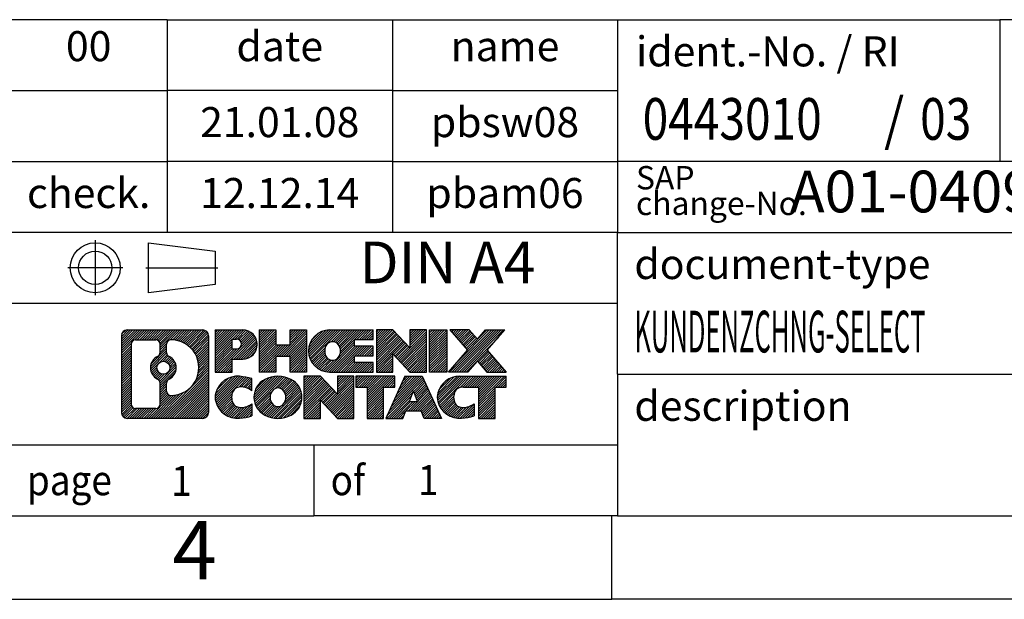
# Model space of a CAD drawing. Units: millimetres. Extents: x -233 to 64, y -16 to 194.
# Drawn here: x -70 to -11, y -16 to 19 of the extents above; entities that cross this region are included whole.
import ezdxf

# ---------------------------------------------------------------- set-up
doc = ezdxf.new("R2010")
doc.units = ezdxf.units.MM
doc.linetypes.add('PHANTOM', pattern=[13, 10, -1, 0, -1, 0, -1])
doc.layers.add('1', color=7, linetype='Continuous')
doc.styles.add('CONVERTER_11', font='txt.shx', dxfattribs={"width": 0.9})
doc.styles.add('CONVERTER_12', font='txt.shx', dxfattribs={"width": 0.63})
doc.styles.add('CONVERTER_17', font='txt.shx', dxfattribs={"width": 0.81})
doc.styles.add('CONVERTER_18', font='txt.shx', dxfattribs={"width": 0.45})
pattern_1 = [(45, (0, 0), (-0.0707106781186548, 0.0707106781186548), [])]

# ---------------------------------------------------------------- blocks, each defined once
blk = doc.blocks.new('_rahmen', base_point=(103.6744852558973, -12.31892857013053))
at = {"layer": '1', "linetype": 'Continuous'}
h = blk.add_hatch(dxfattribs=at)
h.set_pattern_fill('_USER', color=2, scale=0.1, angle=45, pattern_type=0)
h.set_pattern_definition(pattern_1)
edge = h.paths.add_edge_path()
edge.add_arc((-63.34732829268194, -0.1374731026720966), 0.3506153846147378, 90, 180)
edge.add_line((-63.69794367729583, -0.1374731026720966), (-63.69794367729583, -4.736242333416076))
edge.add_arc((-63.34732829268194, -4.736242333416069), 0.3506153846138957, 180.0000000000012, 270)
edge.add_line((-63.34732829268194, -5.086857718030348), (-58.82392987060189, -5.086857718030348))
edge.add_arc((-58.82392987060189, -4.736242333416069), 0.3506153846142794, 270, 360)
edge.add_line((-58.47331448598709, -4.736242333416069), (-58.47331448598709, -0.1374731026720966))
edge.add_arc((-58.82392987060189, -0.1374731026720966), 0.3506153846147981, 0, 90)
edge.add_line((-58.82392987060189, 0.2131422819426412), (-63.34732829268194, 0.2131422819426412))
edge = h.paths.add_edge_path(flags=16)
edge.add_arc((-61.18238147407237, -2.053904696354337), 0.3892387874202541, 0, 360)
edge = h.paths.add_edge_path(flags=16)
edge.add_arc((-61.16269964376431, -2.053904696354337), 0.7535935125161003, 295.3740086781779, 424.625991321807)
edge.add_arc((-60.72795361228668, -1.137258745967717), 0.2609230769229498, 180, 244.62599132164019, ccw=False)
edge.add_line((-60.98887668920963, -1.137258745967717), (-60.98887668920963, -0.6368163587720481))
edge.add_arc((-60.72795361228668, -0.6368163587720481), 0.2609230769224215, 90.18896704255349, 180, ccw=False)
edge.add_arc((-60.72331217814622, -2.044117968333229), 1.6682323404407, -90.18896704241348, 90.18896704241348, ccw=False)
edge.add_arc((-60.72795361228668, -3.451419577894399), 0.2609230769229498, 180, 269.81103295744646, ccw=False)
edge.add_line((-60.98887668920963, -3.451419577894399), (-60.98887668920963, -2.970550646741426))
edge.add_arc((-60.72795361228668, -2.970550646741426), 0.2609230769227309, 115.3740086783591, 180, ccw=False)
edge = h.paths.add_edge_path(flags=16)
edge.add_line((-62.85650624578398, -4.497968829140326), (-61.63680933585874, -4.497968829140326))
edge.add_arc((-61.63680933585874, -4.237045752217437), 0.2609230769228894, 270, 360)
edge.add_line((-61.37588625893591, -4.237045752217437), (-61.37588625893591, -2.971945808802879))
edge.add_arc((-61.63680933585874, -2.971945808802879), 0.2609230769228361, 0, 64.80558935144033)
edge.add_arc((-61.20492136265625, -2.053904696354337), 0.7536343169897656, 115.1944106485235, 244.8055893514914, ccw=False)
edge.add_arc((-61.63680933585874, -1.135863583906257), 0.2609230769224099, 295.1944106485597, 360)
edge.add_line((-61.37588625893591, -1.135863583906257), (-61.37588625893591, -0.6366696838561978))
edge.add_arc((-61.63680933585874, -0.6366696838561978), 0.2609230769228361, 0, 90)
edge.add_line((-61.63680933585874, -0.375746606933749), (-62.85650624578398, -0.375746606933749))
edge.add_arc((-62.85650624578398, -0.6366696838561978), 0.2609230769224488, 90, 180)
edge.add_line((-63.11742932270602, -0.6366696838561978), (-63.11742932270602, -4.237045752217437))
edge.add_arc((-62.85650624578398, -4.237045752217437), 0.2609230769220403, 180, 270)
h = blk.add_hatch(dxfattribs=at)
h.set_pattern_fill('_USER', color=2, scale=0.1, angle=45, pattern_type=0)
h.set_pattern_definition(pattern_1)
edge = h.paths.add_edge_path()
edge.add_arc((-63.34732829268194, -0.1374731026720966), 0.3506153846147378, 90, 180)
edge.add_line((-63.69794367729583, -0.1374731026720966), (-63.69794367729583, -4.736242333416076))
edge.add_arc((-63.34732829268194, -4.736242333416069), 0.3506153846138957, 180.0000000000012, 270)
edge.add_line((-63.34732829268194, -5.086857718030348), (-58.82392987060189, -5.086857718030348))
edge.add_arc((-58.82392987060189, -4.736242333416069), 0.3506153846142794, 270, 360)
edge.add_line((-58.47331448598709, -4.736242333416069), (-58.47331448598709, -0.1374731026720966))
edge.add_arc((-58.82392987060189, -0.1374731026720966), 0.3506153846147981, 0, 90)
edge.add_line((-58.82392987060189, 0.2131422819426412), (-63.34732829268194, 0.2131422819426412))
edge = h.paths.add_edge_path(flags=16)
edge.add_arc((-61.18238147407237, -2.053904696354337), 0.3892387874202541, 0, 360)
edge = h.paths.add_edge_path(flags=16)
edge.add_arc((-61.16269964376431, -2.053904696354337), 0.7535935125161003, 295.3740086781779, 424.625991321807)
edge.add_arc((-60.72795361228668, -1.137258745967717), 0.2609230769229498, 180, 244.62599132164019, ccw=False)
edge.add_line((-60.98887668920963, -1.137258745967717), (-60.98887668920963, -0.6368163587720481))
edge.add_arc((-60.72795361228668, -0.6368163587720481), 0.2609230769224215, 90.18896704255349, 180, ccw=False)
edge.add_arc((-60.72331217814622, -2.044117968333229), 1.6682323404407, -90.18896704241348, 90.18896704241348, ccw=False)
edge.add_arc((-60.72795361228668, -3.451419577894399), 0.2609230769229498, 180, 269.81103295744646, ccw=False)
edge.add_line((-60.98887668920963, -3.451419577894399), (-60.98887668920963, -2.970550646741426))
edge.add_arc((-60.72795361228668, -2.970550646741426), 0.2609230769227309, 115.3740086783591, 180, ccw=False)
edge = h.paths.add_edge_path(flags=16)
edge.add_line((-62.85650624578398, -4.497968829140326), (-61.63680933585874, -4.497968829140326))
edge.add_arc((-61.63680933585874, -4.237045752217437), 0.2609230769228894, 270, 360)
edge.add_line((-61.37588625893591, -4.237045752217437), (-61.37588625893591, -2.971945808802879))
edge.add_arc((-61.63680933585874, -2.971945808802879), 0.2609230769228361, 0, 64.80558935144033)
edge.add_arc((-61.20492136265625, -2.053904696354337), 0.7536343169897656, 115.1944106485235, 244.8055893514914, ccw=False)
edge.add_arc((-61.63680933585874, -1.135863583906257), 0.2609230769224099, 295.1944106485597, 360)
edge.add_line((-61.37588625893591, -1.135863583906257), (-61.37588625893591, -0.6366696838561978))
edge.add_arc((-61.63680933585874, -0.6366696838561978), 0.2609230769228361, 0, 90)
edge.add_line((-61.63680933585874, -0.375746606933749), (-62.85650624578398, -0.375746606933749))
edge.add_arc((-62.85650624578398, -0.6366696838561978), 0.2609230769224488, 90, 180)
edge.add_line((-63.11742932270602, -0.6366696838561978), (-63.11742932270602, -4.237045752217437))
edge.add_arc((-62.85650624578398, -4.237045752217437), 0.2609230769220403, 180, 270)
h = blk.add_hatch(dxfattribs=at)
h.set_pattern_fill('_USER', color=2, scale=0.1, angle=45, pattern_type=0)
h.set_pattern_definition(pattern_1)
edge = h.paths.add_edge_path()
edge.add_line((-58.07900284890707, 0.2131422819576336), (-58.07900284890707, -2.310667241853199))
edge.add_line((-58.07900284890707, -2.310667241853199), (-57.05379259249878, -2.310667241853199))
edge.add_line((-57.05379259249878, -2.310667241853199), (-57.05379259249878, -1.531263736775728))
edge.add_line((-57.05379259249878, -1.531263736775728), (-56.42671194144066, -1.531263736775728))
edge.add_arc((-56.42671194144066, -0.6590607274090594), 0.8722030093666686, 270, 450)
edge.add_line((-56.42671194144066, 0.2131422819576336), (-58.07900284890707, 0.2131422819576336))
edge = h.paths.add_edge_path(flags=16)
edge.add_line((-56.7915652689104, -0.3348790779101769), (-57.05379259249878, -0.3348790779101769))
edge.add_line((-57.05379259249878, -0.3348790779101769), (-57.05379259249878, -0.918125069102139))
edge.add_line((-57.05379259249878, -0.918125069102139), (-56.7915652689104, -0.918125069102139))
edge.add_arc((-56.7915652689104, -0.6265020735061491), 0.2916229955959899, 270, 450)
h = blk.add_hatch(dxfattribs=at)
h.set_pattern_fill('_USER', color=2, scale=0.1, angle=45, pattern_type=0)
h.set_pattern_definition(pattern_1)
edge = h.paths.add_edge_path()
edge.add_line((-58.07900284890707, 0.2131422819576336), (-58.07900284890707, -2.310667241853199))
edge.add_line((-58.07900284890707, -2.310667241853199), (-57.05379259249878, -2.310667241853199))
edge.add_line((-57.05379259249878, -2.310667241853199), (-57.05379259249878, -1.531263736775728))
edge.add_line((-57.05379259249878, -1.531263736775728), (-56.42671194144066, -1.531263736775728))
edge.add_arc((-56.42671194144066, -0.6590607274090594), 0.8722030093666686, 270, 450)
edge.add_line((-56.42671194144066, 0.2131422819576336), (-58.07900284890707, 0.2131422819576336))
edge = h.paths.add_edge_path(flags=16)
edge.add_line((-56.7915652689104, -0.3348790779101769), (-57.05379259249878, -0.3348790779101769))
edge.add_line((-57.05379259249878, -0.3348790779101769), (-57.05379259249878, -0.918125069102139))
edge.add_line((-57.05379259249878, -0.918125069102139), (-56.7915652689104, -0.918125069102139))
edge.add_arc((-56.7915652689104, -0.6265020735061491), 0.2916229955959899, 270, 450)
h = blk.add_hatch(dxfattribs=at)
h.set_pattern_fill('_USER', color=2, scale=0.1, angle=45, pattern_type=0)
h.set_pattern_definition(pattern_1)
h.paths.add_polyline_path([(-52.59807109349538, 0.2131422819576123), (-52.59807109349537, -2.310667241853199), (-53.58385018619492, -2.310667241853199), (-53.58385018619492, -1.373252275866637), (-54.45133578777132, -1.373252275866637), (-54.45133578777132, -2.310667241853199), (-55.43711488047097, -2.310667241853199), (-55.43711488047097, 0.2131422819576336), (-54.45133578777132, 0.2131422819576123), (-54.45133578777132, -0.670191051376726), (-53.58385018619492, -0.670191051376726), (-53.58385018619492, 0.2131422819576336)])
h = blk.add_hatch(dxfattribs=at)
h.set_pattern_fill('_USER', color=2, scale=0.1, angle=45, pattern_type=0)
h.set_pattern_definition(pattern_1)
h.paths.add_polyline_path([(-52.59807109349538, 0.2131422819576123), (-52.59807109349537, -2.310667241853199), (-53.58385018619492, -2.310667241853199), (-53.58385018619492, -1.373252275866637), (-54.45133578777132, -1.373252275866637), (-54.45133578777132, -2.310667241853199), (-55.43711488047097, -2.310667241853199), (-55.43711488047097, 0.2131422819576336), (-54.45133578777132, 0.2131422819576123), (-54.45133578777132, -0.670191051376726), (-53.58385018619492, -0.670191051376726), (-53.58385018619492, 0.2131422819576336)])
h = blk.add_hatch(dxfattribs=at)
h.set_pattern_fill('_USER', color=2, scale=0.1, angle=45, pattern_type=0)
h.set_pattern_definition(pattern_1)
edge = h.paths.add_edge_path()
edge.add_arc((-51.21909357864114, -1.048762479948007), 1.261904761905641, 90, 270)
edge.add_line((-51.21909357864114, -2.310667241853199), (-48.61552355898744, -2.310667241853199))
edge.add_line((-48.61552355898744, -2.310667241853199), (-48.61552355898744, -1.733796493553708))
edge.add_line((-48.61552355898744, -1.733796493553708), (-49.71959614281195, -1.733796493553708))
edge.add_line((-49.71959614281195, -1.733796493553708), (-49.71959614281195, -1.337197854097749))
edge.add_line((-49.71959614281195, -1.337197854097749), (-48.61552355898744, -1.337197854097749))
edge.add_line((-48.61552355898744, -1.337197854097749), (-48.61552355898744, -0.7603271057982681))
edge.add_line((-48.61552355898744, -0.7603271057982681), (-49.71959614281195, -0.7603271057982681))
edge.add_line((-49.71959614281195, -0.7603271057982681), (-49.71959614281195, -0.3637284663423088))
edge.add_line((-49.71959614281195, -0.3637284663423088), (-48.61552355898744, -0.3637284663423088))
edge.add_line((-48.61552355898744, -0.3637284663423088), (-48.61552355898744, 0.2131422819576336))
edge.add_line((-48.61552355898744, 0.2131422819576336), (-51.21909357864114, 0.2131422819576336))
edge = h.paths.add_edge_path(flags=16)
edge.add_arc((-50.87528196995401, -1.048762479948007), 0.6378510567600059, 141.8795802028416, 218.1204197971583)
edge.add_arc((-51.0403563801575, -1.178292379221137), 0.428023614060685, 218.1204197971433, 321.8795802028561)
edge.add_arc((-51.20543079036098, -1.048762479948007), 0.637851056759994, 321.8795802028409, 398.1204197971592)
edge.add_arc((-51.0403563801575, -0.9192325806748869), 0.4280236140606861, 38.12041979714503, 141.8795802028555)
h = blk.add_hatch(dxfattribs=at)
h.set_pattern_fill('_USER', color=2, scale=0.1, angle=45, pattern_type=0)
h.set_pattern_definition(pattern_1)
edge = h.paths.add_edge_path()
edge.add_arc((-51.21909357864114, -1.048762479948007), 1.261904761905641, 90, 270)
edge.add_line((-51.21909357864114, -2.310667241853199), (-48.61552355898744, -2.310667241853199))
edge.add_line((-48.61552355898744, -2.310667241853199), (-48.61552355898744, -1.733796493553708))
edge.add_line((-48.61552355898744, -1.733796493553708), (-49.71959614281195, -1.733796493553708))
edge.add_line((-49.71959614281195, -1.733796493553708), (-49.71959614281195, -1.337197854097749))
edge.add_line((-49.71959614281195, -1.337197854097749), (-48.61552355898744, -1.337197854097749))
edge.add_line((-48.61552355898744, -1.337197854097749), (-48.61552355898744, -0.7603271057982681))
edge.add_line((-48.61552355898744, -0.7603271057982681), (-49.71959614281195, -0.7603271057982681))
edge.add_line((-49.71959614281195, -0.7603271057982681), (-49.71959614281195, -0.3637284663423088))
edge.add_line((-49.71959614281195, -0.3637284663423088), (-48.61552355898744, -0.3637284663423088))
edge.add_line((-48.61552355898744, -0.3637284663423088), (-48.61552355898744, 0.2131422819576336))
edge.add_line((-48.61552355898744, 0.2131422819576336), (-51.21909357864114, 0.2131422819576336))
edge = h.paths.add_edge_path(flags=16)
edge.add_arc((-50.87528196995401, -1.048762479948007), 0.6378510567600059, 141.8795802028416, 218.1204197971583)
edge.add_arc((-51.0403563801575, -1.178292379221137), 0.428023614060685, 218.1204197971433, 321.8795802028561)
edge.add_arc((-51.20543079036098, -1.048762479948007), 0.637851056759994, 321.8795802028409, 398.1204197971592)
edge.add_arc((-51.0403563801575, -0.9192325806748869), 0.4280236140606861, 38.12041979714503, 141.8795802028555)
h = blk.add_hatch(dxfattribs=at)
h.set_pattern_fill('_USER', color=2, scale=0.1, angle=45, pattern_type=0)
h.set_pattern_definition(pattern_1)
h.paths.add_polyline_path([(-47.43258864774827, 0.2131422819576336), (-48.41836774044781, 0.2131422819576336), (-48.41836774044781, -2.310667241853199), (-47.43258864774827, -2.310667241853199), (-47.43258864774827, -1.229034588791539), (-46.40737839133998, -2.310667241853199), (-45.42159929864033, -2.310667241853199), (-45.42159929864033, 0.2131422819576123), (-46.40737839133998, 0.2131422819576336), (-46.40737839133998, -0.8684903711044782)])
h = blk.add_hatch(dxfattribs=at)
h.set_pattern_fill('_USER', color=2, scale=0.1, angle=45, pattern_type=0)
h.set_pattern_definition(pattern_1)
h.paths.add_polyline_path([(-47.43258864774827, 0.2131422819576336), (-48.41836774044781, 0.2131422819576336), (-48.41836774044781, -2.310667241853199), (-47.43258864774827, -2.310667241853199), (-47.43258864774827, -1.229034588791539), (-46.40737839133998, -2.310667241853199), (-45.42159929864033, -2.310667241853199), (-45.42159929864033, 0.2131422819576123), (-46.40737839133998, 0.2131422819576336), (-46.40737839133998, -0.8684903711044782)])
h = blk.add_hatch(dxfattribs=at)
h.set_pattern_fill('_USER', color=2, scale=0.1, angle=45, pattern_type=0)
h.set_pattern_definition(pattern_1)
h.paths.add_polyline_path([(-44.19923322369254, 0.2131422819576336), (-44.19923322369254, -2.310667241853199), (-45.22444348009992, -2.310667241853199), (-45.22444348009992, 0.2131422819576336)])
h = blk.add_hatch(dxfattribs=at)
h.set_pattern_fill('_USER', color=2, scale=0.1, angle=45, pattern_type=0)
h.set_pattern_definition(pattern_1)
h.paths.add_polyline_path([(-44.19923322369254, 0.2131422819576336), (-44.19923322369254, -2.310667241853199), (-45.22444348009992, -2.310667241853199), (-45.22444348009992, 0.2131422819576336)])
h = blk.add_hatch(dxfattribs=at)
h.set_pattern_fill('_USER', color=2, scale=0.1, angle=45, pattern_type=0)
h.set_pattern_definition(pattern_1)
h.paths.add_polyline_path([(-41.86885144854909, 0.2131422819576336), (-40.70957523553488, 0.2131422819576336), (-41.78604600476341, -1.004172205675587), (-40.63071290811853, -2.310667241853199), (-41.78998912113365, -2.310667241853199), (-42.3656841112704, -1.659649237478259), (-42.94137910140738, -2.310667241853199), (-44.10065531442239, -2.310667241853199), (-42.94532221777751, -1.004172205675587), (-44.02179298700684, 0.2131422819576336), (-42.86251677399093, 0.2131422819576336), (-42.3656841112704, -0.3486951738733595)])
h = blk.add_hatch(dxfattribs=at)
h.set_pattern_fill('_USER', color=2, scale=0.1, angle=45, pattern_type=0)
h.set_pattern_definition(pattern_1)
h.paths.add_polyline_path([(-41.86885144854909, 0.2131422819576336), (-40.70957523553488, 0.2131422819576336), (-41.78604600476341, -1.004172205675587), (-40.63071290811853, -2.310667241853199), (-41.78998912113365, -2.310667241853199), (-42.3656841112704, -1.659649237478259), (-42.94137910140738, -2.310667241853199), (-44.10065531442239, -2.310667241853199), (-42.94532221777751, -1.004172205675587), (-44.02179298700684, 0.2131422819576336), (-42.86251677399093, 0.2131422819576336), (-42.3656841112704, -0.3486951738733595)])
h = blk.add_hatch(dxfattribs=at)
h.set_pattern_fill('_USER', color=2, scale=0.1, angle=45, pattern_type=0)
h.set_pattern_definition(pattern_1)
edge = h.paths.add_edge_path()
edge.add_arc((-57.08259294228742, -3.824952956125159), 0.9964100565214558, 164.9381082228797, 195.0618917770962)
edge.add_arc((-56.73620629479751, -3.731737780889766), 1.355119937140016, 195.0618917770911, 275.1581447696391)
edge.add_arc((-56.97493034003378, -1.087200108805806), 4.010410630990215, 275.1581447696245, 285.9799912583532)
edge.add_line((-55.87085768125871, -4.942640030955257), (-55.87085768125871, -4.221551595580667))
edge.add_arc((-56.84445688954384, -2.659278273969218), 1.840813230556013, 288.4480761181334, 301.9309089499626, ccw=False)
edge.add_arc((-56.4988637212291, -3.695266518628039), 0.7487023016403849, 246.6277221118704, 288.4480761181571, ccw=False)
edge.add_arc((-56.62815300445391, -3.994433476239617), 0.4227934381775273, 208.5214732576914, 246.6277221118251, ccw=False)
edge.add_arc((-56.31628750190816, -3.824952956125159), 0.7777353184572864, 151.4785267422689, 208.5214732577024, ccw=False)
edge.add_arc((-56.62815300445391, -3.655472436010246), 0.4227934381775725, 113.37227788819911, 151.4785267423099, ccw=False)
edge.add_arc((-56.4988637212291, -3.954639393622298), 0.7487023016407739, 71.5519238818544, 113.3722778881289, ccw=False)
edge.add_arc((-56.84445688954384, -4.990627638280657), 1.840813230556621, 58.0690910500374, 71.55192388186668, ccw=False)
edge.add_line((-55.87085768125871, -3.428354316669207), (-55.87085768125871, -2.707265881294617))
edge.add_arc((-56.97493034003378, -6.562705803444057), 4.01041063099009, 74.02000874164679, 84.84185523037544)
edge.add_arc((-56.73620629479751, -3.918168131360567), 1.355119937140908, 84.84185523036265, 164.9381082228906)
h = blk.add_hatch(dxfattribs=at)
h.set_pattern_fill('_USER', color=2, scale=0.1, angle=45, pattern_type=0)
h.set_pattern_definition(pattern_1)
edge = h.paths.add_edge_path()
edge.add_arc((-57.08259294228742, -3.824952956125159), 0.9964100565214558, 164.9381082228797, 195.0618917770962)
edge.add_arc((-56.73620629479751, -3.731737780889766), 1.355119937140016, 195.0618917770911, 275.1581447696391)
edge.add_arc((-56.97493034003378, -1.087200108805806), 4.010410630990215, 275.1581447696245, 285.9799912583532)
edge.add_line((-55.87085768125871, -4.942640030955257), (-55.87085768125871, -4.221551595580667))
edge.add_arc((-56.84445688954384, -2.659278273969218), 1.840813230556013, 288.4480761181334, 301.9309089499626, ccw=False)
edge.add_arc((-56.4988637212291, -3.695266518628039), 0.7487023016403849, 246.6277221118704, 288.4480761181571, ccw=False)
edge.add_arc((-56.62815300445391, -3.994433476239617), 0.4227934381775273, 208.5214732576914, 246.6277221118251, ccw=False)
edge.add_arc((-56.31628750190816, -3.824952956125159), 0.7777353184572864, 151.4785267422689, 208.5214732577024, ccw=False)
edge.add_arc((-56.62815300445391, -3.655472436010246), 0.4227934381775725, 113.37227788819911, 151.4785267423099, ccw=False)
edge.add_arc((-56.4988637212291, -3.954639393622298), 0.7487023016407739, 71.5519238818544, 113.3722778881289, ccw=False)
edge.add_arc((-56.84445688954384, -4.990627638280657), 1.840813230556621, 58.0690910500374, 71.55192388186668, ccw=False)
edge.add_line((-55.87085768125871, -3.428354316669207), (-55.87085768125871, -2.707265881294617))
edge.add_arc((-56.97493034003378, -6.562705803444057), 4.01041063099009, 74.02000874164679, 84.84185523037544)
edge.add_arc((-56.73620629479751, -3.918168131360567), 1.355119937140908, 84.84185523036265, 164.9381082228906)
h = blk.add_hatch(dxfattribs=at)
h.set_pattern_fill('_USER', color=2, scale=0.1, angle=45, pattern_type=0)
h.set_pattern_definition(pattern_1)
edge = h.paths.add_edge_path()
edge.add_arc((-54.54604842365075, -3.824952956125159), 1.204986845992988, 117.5481481756628, 242.4518518243375)
edge.add_arc((-54.3138666948629, -3.379849641824887), 1.707008076205434, 242.4518518243405, 297.5481481756872)
edge.add_arc((-54.08168496607505, -3.824952956125159), 1.204986845993435, 297.5481481757017, 422.4518518242979)
edge.add_arc((-54.3138666948629, -4.270056270424977), 1.707008076205446, 62.45185182430546, 117.5481481756668)
edge = h.paths.add_edge_path(flags=16)
edge.add_arc((-54.3138666948629, -3.695423056852039), 0.4280236140606017, 38.12041979715374, 141.8795802028539)
edge.add_arc((-54.14879228465952, -3.824952956125159), 0.6378510567599048, 141.8795802028346, 218.1204197971659)
edge.add_arc((-54.3138666948629, -3.954482855397838), 0.4280236140609515, 218.1204197971934, 321.879580202799)
edge.add_arc((-54.4789411050665, -3.824952956125159), 0.6378510567600044, 321.8795802028408, 398.1204197971587)
h = blk.add_hatch(dxfattribs=at)
h.set_pattern_fill('_USER', color=2, scale=0.1, angle=45, pattern_type=0)
h.set_pattern_definition(pattern_1)
edge = h.paths.add_edge_path()
edge.add_arc((-54.54604842365075, -3.824952956125159), 1.204986845992988, 117.5481481756628, 242.4518518243375)
edge.add_arc((-54.3138666948629, -3.379849641824887), 1.707008076205434, 242.4518518243405, 297.5481481756872)
edge.add_arc((-54.08168496607505, -3.824952956125159), 1.204986845993435, 297.5481481757017, 422.4518518242979)
edge.add_arc((-54.3138666948629, -4.270056270424977), 1.707008076205446, 62.45185182430546, 117.5481481756668)
edge = h.paths.add_edge_path(flags=16)
edge.add_arc((-54.3138666948629, -3.695423056852039), 0.4280236140606017, 38.12041979715374, 141.8795802028539)
edge.add_arc((-54.14879228465952, -3.824952956125159), 0.6378510567599048, 141.8795802028346, 218.1204197971659)
edge.add_arc((-54.3138666948629, -3.954482855397838), 0.4280236140609515, 218.1204197971934, 321.879580202799)
edge.add_arc((-54.4789411050665, -3.824952956125159), 0.6378510567600044, 321.8795802028408, 398.1204197971587)
h = blk.add_hatch(dxfattribs=at)
h.set_pattern_fill('_USER', color=2, scale=0.1, angle=45, pattern_type=0)
h.set_pattern_definition(pattern_1)
h.paths.add_polyline_path([(-51.77014139189589, -2.563048194219519), (-52.75592048459634, -2.563048194219519), (-52.75592048459634, -5.086857718030348), (-51.77014139189589, -5.086857718030348), (-51.77014139189589, -4.005225064968698), (-50.74493113548851, -5.086857718030348), (-49.75915204278896, -5.086857718030348), (-49.75915204278896, -2.563048194219519), (-50.74493113548851, -2.563048194219519), (-50.74493113548851, -3.644680847281627)])
h = blk.add_hatch(dxfattribs=at)
h.set_pattern_fill('_USER', color=2, scale=0.1, angle=45, pattern_type=0)
h.set_pattern_definition(pattern_1)
h.paths.add_polyline_path([(-51.77014139189589, -2.563048194219519), (-52.75592048459634, -2.563048194219519), (-52.75592048459634, -5.086857718030348), (-51.77014139189589, -5.086857718030348), (-51.77014139189589, -4.005225064968698), (-50.74493113548851, -5.086857718030348), (-49.75915204278896, -5.086857718030348), (-49.75915204278896, -2.563048194219519), (-50.74493113548851, -2.563048194219519), (-50.74493113548851, -3.644680847281627)])
h = blk.add_hatch(dxfattribs=at)
h.set_pattern_fill('_USER', color=2, scale=0.1, angle=45, pattern_type=0)
h.set_pattern_definition(pattern_1)
h.paths.add_polyline_path([(-49.6408585516649, -2.563048194219519), (-49.6408585516649, -3.212027786057238), (-48.97052876862801, -3.212027786057238), (-48.97052876862801, -5.086857718030348), (-47.98474967592846, -5.086857718030348), (-47.98474967592846, -3.212027786057238), (-47.31441989289329, -3.212027786057238), (-47.31441989289329, -2.563048194219519)])
h = blk.add_hatch(dxfattribs=at)
h.set_pattern_fill('_USER', color=2, scale=0.1, angle=45, pattern_type=0)
h.set_pattern_definition(pattern_1)
h.paths.add_polyline_path([(-49.6408585516649, -2.563048194219519), (-49.6408585516649, -3.212027786057238), (-48.97052876862801, -3.212027786057238), (-48.97052876862801, -5.086857718030348), (-47.98474967592846, -5.086857718030348), (-47.98474967592846, -3.212027786057238), (-47.31441989289329, -3.212027786057238), (-47.31441989289329, -2.563048194219519)])
h = blk.add_hatch(dxfattribs=at)
h.set_pattern_fill('_USER', color=2, scale=0.1, angle=45, pattern_type=0)
h.set_pattern_definition(pattern_1)
h.paths.add_polyline_path([(-44.52191421834708, -5.086857718030348), (-45.54712447475527, -5.086857718030348), (-45.72190137845427, -4.639782888098228), (-46.65780350793681, -4.639782888098228), (-46.83258041163583, -5.086857718030348), (-47.8577906680432, -5.086857718030348), (-46.70245757139923, -2.563048194219519), (-45.67724731499197, -2.563048194219519)])
h.paths.add_polyline_path([(-46.43792288715577, -4.077333908506027), (-45.94178199923635, -4.077333908506027), (-46.18985244319514, -3.442776085376487)], flags=16)
h = blk.add_hatch(dxfattribs=at)
h.set_pattern_fill('_USER', color=2, scale=0.1, angle=45, pattern_type=0)
h.set_pattern_definition(pattern_1)
h.paths.add_polyline_path([(-44.52191421834708, -5.086857718030348), (-45.54712447475527, -5.086857718030348), (-45.72190137845427, -4.639782888098228), (-46.65780350793681, -4.639782888098228), (-46.83258041163583, -5.086857718030348), (-47.8577906680432, -5.086857718030348), (-46.70245757139923, -2.563048194219519), (-45.67724731499197, -2.563048194219519)])
h.paths.add_polyline_path([(-46.43792288715577, -4.077333908506027), (-45.94178199923635, -4.077333908506027), (-46.18985244319514, -3.442776085376487)], flags=16)
h = blk.add_hatch(dxfattribs=at)
h.set_pattern_fill('_USER', color=2, scale=0.1, angle=45, pattern_type=0)
h.set_pattern_definition(pattern_1)
edge = h.paths.add_edge_path()
edge.add_arc((-43.42818854334883, -3.918168131360567), 1.35511993714059, 90, 164.9381082228992)
edge.add_arc((-43.77457519083781, -3.824952956125159), 0.9964100565231093, 164.9381082229053, 195.0618917770957)
edge.add_arc((-43.42818854334883, -3.731737780889766), 1.355119937140888, 195.061891777101, 275.1581447696763)
edge.add_arc((-43.66691258858509, -1.087200108805806), 4.010410630990747, 275.158144769637, 285.979991258339)
edge.add_line((-42.56283992981093, -4.942640030955698), (-42.56283992981093, -4.221551595581129))
edge.add_arc((-43.53643913809514, -2.659278273969679), 1.840813230556001, 288.44807611813326, 301.9309089499384, ccw=False)
edge.add_arc((-43.19084596977949, -3.695266518628039), 0.7487023016407034, 246.627722111814, 288.44807611807965, ccw=False)
edge.add_arc((-43.32013525300521, -3.994433476239617), 0.4227934381785532, 208.5214732576871, 246.62772211183932, ccw=False)
edge.add_arc((-43.00826975045856, -3.824952956125159), 0.7777353184586695, 151.478526742362, 208.5214732576683, ccw=False)
edge.add_arc((-43.32013525300521, -3.655472436010246), 0.4227934381772261, 109.337143219486, 151.4785267424228, ccw=False)
edge.add_arc((-43.19892037853935, -4.000889775169679), 0.7888619891124407, 90, 109.33714321943131, ccw=False)
edge.add_line((-43.19892037853935, -3.212027786057238), (-42.28682178385497, -3.212027786057238))
edge.add_line((-42.28682178385497, -3.212027786057238), (-42.28682178385497, -5.086857718030348))
edge.add_line((-42.28682178385497, -5.086857718030348), (-41.3010426911544, -5.086857718030348))
edge.add_line((-41.3010426911544, -5.086857718030348), (-41.3010426911544, -3.212027786057238))
edge.add_line((-41.3010426911544, -3.212027786057238), (-40.63071290811853, -3.212027786057238))
edge.add_line((-40.63071290811853, -3.212027786057238), (-40.63071290811853, -2.563048194219519))
edge.add_line((-40.63071290811853, -2.563048194219519), (-43.42818854334883, -2.563048194219977))
h = blk.add_hatch(dxfattribs=at)
h.set_pattern_fill('_USER', color=2, scale=0.1, angle=45, pattern_type=0)
h.set_pattern_definition(pattern_1)
edge = h.paths.add_edge_path()
edge.add_arc((-43.42818854334883, -3.918168131360567), 1.35511993714059, 90, 164.9381082228992)
edge.add_arc((-43.77457519083781, -3.824952956125159), 0.9964100565231093, 164.9381082229053, 195.0618917770957)
edge.add_arc((-43.42818854334883, -3.731737780889766), 1.355119937140888, 195.061891777101, 275.1581447696763)
edge.add_arc((-43.66691258858509, -1.087200108805806), 4.010410630990747, 275.158144769637, 285.979991258339)
edge.add_line((-42.56283992981093, -4.942640030955698), (-42.56283992981093, -4.221551595581129))
edge.add_arc((-43.53643913809514, -2.659278273969679), 1.840813230556001, 288.44807611813326, 301.9309089499384, ccw=False)
edge.add_arc((-43.19084596977949, -3.695266518628039), 0.7487023016407034, 246.627722111814, 288.44807611807965, ccw=False)
edge.add_arc((-43.32013525300521, -3.994433476239617), 0.4227934381785532, 208.5214732576871, 246.62772211183932, ccw=False)
edge.add_arc((-43.00826975045856, -3.824952956125159), 0.7777353184586695, 151.478526742362, 208.5214732576683, ccw=False)
edge.add_arc((-43.32013525300521, -3.655472436010246), 0.4227934381772261, 109.337143219486, 151.4785267424228, ccw=False)
edge.add_arc((-43.19892037853935, -4.000889775169679), 0.7888619891124407, 90, 109.33714321943131, ccw=False)
edge.add_line((-43.19892037853935, -3.212027786057238), (-42.28682178385497, -3.212027786057238))
edge.add_line((-42.28682178385497, -3.212027786057238), (-42.28682178385497, -5.086857718030348))
edge.add_line((-42.28682178385497, -5.086857718030348), (-41.3010426911544, -5.086857718030348))
edge.add_line((-41.3010426911544, -5.086857718030348), (-41.3010426911544, -3.212027786057238))
edge.add_line((-41.3010426911544, -3.212027786057238), (-40.63071290811853, -3.212027786057238))
edge.add_line((-40.63071290811853, -3.212027786057238), (-40.63071290811853, -2.563048194219519))
edge.add_line((-40.63071290811853, -2.563048194219519), (-43.42818854334883, -2.563048194219977))
at = {"color": 2, "linetype": 'Continuous'}
for p, q in [((-63.34732829268194, 0.21314228194264), (-58.82392987060189, 0.21314228194264)), ((-58.07900284890707, 0.21314228195763), (-56.42671194144066, 0.21314228195763)), ((-58.07900284890707, 0.21314228195763), (-58.07900284890707, -2.3106672418532)), ((-55.43711488047097, 0.21314228195763), (-55.43711488047097, -2.3106672418532)), ((-55.43711488047097, 0.21314228195763), (-54.45133578777132, 0.21314228195761)), ((-54.45133578777132, 0.21314228195761), (-54.45133578777132, -0.67019105137673)), ((-53.58385018619492, -0.67019105137673), (-53.58385018619492, 0.21314228195763)), ((-53.58385018619492, 0.21314228195763), (-52.59807109349538, 0.21314228195761)), ((-52.59807109349538, 0.21314228195761), (-52.59807109349537, -2.3106672418532)), ((-51.21909357864114, 0.21314228195763), (-48.61552355898744, 0.21314228195763)), ((-48.61552355898744, -0.36372846634231), (-48.61552355898744, 0.21314228195763)), ((-47.43258864774827, 0.21314228195763), (-48.41836774044781, 0.21314228195763)), ((-48.41836774044781, 0.21314228195763), (-48.41836774044781, -2.3106672418532)), ((-46.40737839133998, -0.86849037110448), (-47.43258864774827, 0.21314228195763)), ((-45.42159929864033, 0.21314228195761), (-46.40737839133998, 0.21314228195763)), ((-46.40737839133998, 0.21314228195763), (-46.40737839133998, -0.86849037110448)), ((-45.42159929864033, -2.3106672418532), (-45.42159929864033, 0.21314228195761)), ((-45.22444348009992, -2.3106672418532), (-45.22444348009992, 0.21314228195763)), ((-45.22444348009992, 0.21314228195763), (-44.19923322369254, 0.21314228195763)), ((-44.19923322369254, 0.21314228195763), (-44.19923322369254, -2.3106672418532)), ((-44.02179298700684, 0.21314228195763), (-42.94532221777751, -1.00417220567559)), ((-42.86251677399093, 0.21314228195763), (-44.02179298700684, 0.21314228195763)), ((-42.86251677399093, 0.21314228195763), (-42.3656841112704, -0.34869517387336)), ((-42.3656841112704, -0.34869517387336), (-41.86885144854909, 0.21314228195763)), ((-41.86885144854909, 0.21314228195763), (-40.70957523553488, 0.21314228195763)), ((-41.78604600476341, -1.00417220567559), (-40.70957523553488, 0.21314228195763)), ((-63.69794367729583, -0.1374731026721), (-63.69794367729583, -4.73624233341608)), ((-62.85650624578398, -0.37574660693375), (-61.63680933585874, -0.37574660693375)), ((-58.47331448598709, -0.1374731026721), (-58.47331448598709, -4.73624233341607)), ((-57.05379259249878, -0.91812506910214), (-57.05379259249878, -0.33487907791018)), ((-57.05379259249878, -0.33487907791018), (-56.7915652689104, -0.33487907791018)), ((-49.71959614281195, -0.36372846634231), (-48.61552355898744, -0.36372846634231)), ((-49.71959614281195, -0.76032710579827), (-49.71959614281195, -0.36372846634231)), ((-63.11742932270602, -0.6366696838562), (-63.11742932270602, -4.23704575221744)), ((-61.37588625893591, -1.13586358390626), (-61.37588625893591, -0.6366696838562)), ((-60.98887668920963, -1.13725874596772), (-60.98887668920963, -0.63681635877205)), ((-57.05379259249878, -0.91812506910214), (-56.7915652689104, -0.91812506910214)), ((-54.45133578777132, -0.67019105137673), (-53.58385018619492, -0.67019105137673)), ((-48.61552355898744, -0.76032710579827), (-49.71959614281195, -0.76032710579827)), ((-48.61552355898744, -1.33719785409775), (-48.61552355898744, -0.76032710579827)), ((-44.10065531442239, -2.3106672418532), (-42.94532221777751, -1.00417220567559)), ((-41.78604600476341, -1.00417220567559), (-40.63071290811853, -2.3106672418532)), ((-57.05379259249878, -2.3106672418532), (-57.05379259249878, -1.53126373677573)), ((-57.05379259249878, -1.53126373677573), (-56.42671194144066, -1.53126373677573)), ((-53.58385018619492, -1.37325227586664), (-54.45133578777132, -1.37325227586664)), ((-54.45133578777132, -1.37325227586664), (-54.45133578777132, -2.3106672418532)), ((-53.58385018619492, -2.3106672418532), (-53.58385018619492, -1.37325227586664)), ((-49.71959614281195, -1.73379649355371), (-49.71959614281195, -1.33719785409775)), ((-49.71959614281195, -1.33719785409775), (-48.61552355898744, -1.33719785409775)), ((-48.61552355898744, -1.73379649355371), (-49.71959614281195, -1.73379649355371)), ((-48.61552355898744, -2.3106672418532), (-48.61552355898744, -1.73379649355371)), ((-47.43258864774827, -1.22903458879154), (-46.40737839133998, -2.3106672418532)), ((-47.43258864774827, -2.3106672418532), (-47.43258864774827, -1.22903458879154)), ((-42.94137910140738, -2.3106672418532), (-42.3656841112704, -1.65964923747826)), ((-42.3656841112704, -1.65964923747826), (-41.78998912113365, -2.3106672418532)), ((-58.07900284890707, -2.3106672418532), (-57.05379259249878, -2.3106672418532)), ((-54.45133578777132, -2.3106672418532), (-55.43711488047097, -2.3106672418532)), ((-52.59807109349537, -2.3106672418532), (-53.58385018619492, -2.3106672418532)), ((-51.21909357864114, -2.3106672418532), (-48.61552355898744, -2.3106672418532)), ((-48.41836774044781, -2.3106672418532), (-47.43258864774827, -2.3106672418532)), ((-46.40737839133998, -2.3106672418532), (-45.42159929864033, -2.3106672418532)), ((-44.19923322369254, -2.3106672418532), (-45.22444348009992, -2.3106672418532)), ((-42.94137910140738, -2.3106672418532), (-44.10065531442239, -2.3106672418532)), ((-41.78998912113365, -2.3106672418532), (-40.63071290811853, -2.3106672418532)), ((-55.87085768125871, -3.42835431666921), (-55.87085768125871, -2.70726588129462)), ((-51.77014139189589, -2.56304819421952), (-52.75592048459634, -2.56304819421952)), ((-52.75592048459634, -2.56304819421952), (-52.75592048459634, -5.08685771803035)), ((-50.74493113548851, -3.64468084728163), (-51.77014139189589, -2.56304819421952)), ((-50.74493113548851, -2.56304819421952), (-50.74493113548851, -3.64468084728163)), ((-49.75915204278896, -2.56304819421952), (-50.74493113548851, -2.56304819421952)), ((-49.75915204278896, -5.08685771803035), (-49.75915204278896, -2.56304819421952)), ((-49.6408585516649, -2.56304819421952), (-49.6408585516649, -3.21202778605724)), ((-47.31441989289329, -2.56304819421952), (-49.6408585516649, -2.56304819421952)), ((-46.70245757139923, -2.56304819421952), (-47.8577906680432, -5.08685771803035)), ((-47.31441989289329, -3.21202778605724), (-47.31441989289329, -2.56304819421952)), ((-46.70245757139923, -2.56304819421952), (-45.67724731499197, -2.56304819421952)), ((-45.67724731499197, -2.56304819421952), (-44.52191421834708, -5.08685771803035)), ((-43.42818854334883, -2.56304819421998), (-40.63071290811853, -2.56304819421952)), ((-40.63071290811853, -3.21202778605724), (-40.63071290811853, -2.56304819421952)), ((-61.37588625893591, -4.23704575221744), (-61.37588625893591, -2.97194580880288)), ((-60.98887668920963, -3.4514195778944), (-60.98887668920963, -2.97055064674143)), ((-49.6408585516649, -3.21202778605724), (-48.97052876862801, -3.21202778605724)), ((-48.97052876862801, -3.21202778605724), (-48.97052876862801, -5.08685771803035)), ((-47.98474967592846, -5.08685771803035), (-47.98474967592846, -3.21202778605724)), ((-47.98474967592846, -3.21202778605724), (-47.31441989289329, -3.21202778605724)), ((-46.43792288715577, -4.07733390850603), (-46.18985244319514, -3.44277608537649)), ((-45.94178199923635, -4.07733390850603), (-46.18985244319514, -3.44277608537649)), ((-43.19892037853935, -3.21202778605724), (-42.28682178385497, -3.21202778605724)), ((-42.28682178385497, -3.21202778605724), (-42.28682178385497, -5.08685771803035)), ((-41.3010426911544, -5.08685771803035), (-41.3010426911544, -3.21202778605724)), ((-41.3010426911544, -3.21202778605724), (-40.63071290811853, -3.21202778605724)), ((-51.77014139189589, -4.0052250649687), (-50.74493113548851, -5.08685771803035)), ((-51.77014139189589, -5.08685771803035), (-51.77014139189589, -4.0052250649687)), ((-46.43792288715577, -4.07733390850603), (-45.94178199923635, -4.07733390850603)), ((-61.63680933585874, -4.49796882914033), (-62.85650624578398, -4.49796882914033)), ((-55.87085768125871, -4.22155159558067), (-55.87085768125871, -4.94264003095526)), ((-46.83258041163583, -5.08685771803035), (-46.65780350793681, -4.63978288809823)), ((-46.65780350793681, -4.63978288809823), (-45.72190137845427, -4.63978288809823)), ((-45.54712447475527, -5.08685771803035), (-45.72190137845427, -4.63978288809823)), ((-42.56283992981093, -4.22155159558113), (-42.56283992981093, -4.9426400309557)), ((-58.82392987060189, -5.08685771803035), (-63.34732829268194, -5.08685771803035)), ((-52.75592048459634, -5.08685771803035), (-51.77014139189589, -5.08685771803035)), ((-50.74493113548851, -5.08685771803035), (-49.75915204278896, -5.08685771803035)), ((-48.97052876862801, -5.08685771803035), (-47.98474967592846, -5.08685771803035)), ((-47.8577906680432, -5.08685771803035), (-46.83258041163583, -5.08685771803035)), ((-44.52191421834708, -5.08685771803035), (-45.54712447475527, -5.08685771803035)), ((-42.28682178385497, -5.08685771803035), (-41.3010426911544, -5.08685771803035))]:
    blk.add_line(p, q, dxfattribs=at)
blk.add_circle((-61.18238147407237, -2.05390469635434), 0.3892387874202541, dxfattribs=at)
for centre, radius, start, end in [((-63.34732829268194, -0.1374731026721), 0.3506153846147378, 90, 180), ((-58.82392987060189, -0.1374731026721), 0.3506153846147981, 0, 90), ((-56.42671194144066, -0.65906072740906), 0.8722030093666686, 270, 90), ((-51.21909357864114, -1.04876247994801), 1.261904761905641, 90, 270), ((-62.85650624578398, -0.6366696838562), 0.2609230769224488, 90, 180), ((-61.63680933585874, -0.6366696838562), 0.2609230769228361, 0, 90), ((-60.72795361228668, -0.63681635877205), 0.2609230769224215, 90.18896704255353, 180), ((-60.72331217814622, -2.04411796833323), 1.6682323404407, 269.8110329575865, 90.18896704241352), ((-56.7915652689104, -0.62650207350615), 0.2916229955959899, 270, 90), ((-51.0403563801575, -0.91923258067489), 0.4280236140606861, 38.12041979714503, 141.8795802028555), ((-61.63680933585874, -1.13586358390626), 0.2609230769224099, 295.1944106485597, 0), ((-60.72795361228668, -1.13725874596772), 0.2609230769229498, 180, 244.6259913216402), ((-50.87528196995401, -1.04876247994801), 0.6378510567600059, 141.8795802028416, 218.1204197971583), ((-51.20543079036098, -1.04876247994801), 0.637851056759994, 321.8795802028409, 38.12041979715917), ((-61.20492136265625, -2.05390469635434), 0.7536343169897656, 115.1944106485235, 244.8055893514914), ((-61.16269964376431, -2.05390469635434), 0.7535935125161003, 295.3740086781779, 64.625991321807), ((-51.0403563801575, -1.17829237922114), 0.428023614060685, 218.1204197971433, 321.8795802028561), ((-61.63680933585874, -2.97194580880288), 0.2609230769228361, 0, 64.80558935144033), ((-60.72795361228668, -2.97055064674143), 0.2609230769227309, 115.3740086783591, 180), ((-56.73620629479751, -3.91816813136057), 1.355119937140908, 84.84185523036265, 164.9381082228906), ((-56.97493034003378, -6.56270580344406), 4.01041063099009, 74.02000874164679, 84.84185523037544), ((-54.54604842365075, -3.82495295612516), 1.204986845992988, 117.5481481756628, 242.4518518243375), ((-54.3138666948629, -4.27005627042498), 1.707008076205446, 62.45185182430546, 117.5481481756668), ((-54.08168496607505, -3.82495295612516), 1.204986845993435, 297.5481481757017, 62.4518518242979), ((-43.42818854334883, -3.91816813136057), 1.35511993714059, 90, 164.9381082228992), ((-60.72795361228668, -3.4514195778944), 0.2609230769229498, 180, 269.8110329574465), ((-56.31628750190816, -3.82495295612516), 0.7777353184572864, 151.4785267422689, 208.5214732577024), ((-56.62815300445391, -3.65547243601025), 0.4227934381775725, 113.3722778881991, 151.4785267423099), ((-56.4988637212291, -3.9546393936223), 0.7487023016407739, 71.55192388185436, 113.3722778881289), ((-56.84445688954384, -4.99062763828066), 1.840813230556621, 58.06909105003743, 71.55192388186671), ((-54.14879228465952, -3.82495295612516), 0.6378510567599048, 141.8795802028346, 218.1204197971659), ((-54.3138666948629, -3.69542305685204), 0.4280236140606017, 38.12041979715374, 141.8795802028539), ((-54.4789411050665, -3.82495295612516), 0.6378510567600044, 321.8795802028408, 38.1204197971587), ((-43.00826975045856, -3.82495295612516), 0.7777353184586695, 151.478526742362, 208.5214732576683), ((-43.32013525300521, -3.65547243601025), 0.4227934381772261, 109.337143219486, 151.4785267424228), ((-43.19892037853935, -4.00088977516968), 0.7888619891124407, 90, 109.3371432194314), ((-57.08259294228742, -3.82495295612516), 0.9964100565214558, 164.9381082228797, 195.0618917770962), ((-56.73620629479751, -3.73173778088977), 1.355119937140016, 195.0618917770911, 275.1581447696391), ((-43.77457519083781, -3.82495295612516), 0.9964100565231093, 164.9381082229053, 195.0618917770957), ((-43.42818854334883, -3.73173778088977), 1.355119937140888, 195.061891777101, 275.1581447696763), ((-62.85650624578398, -4.23704575221744), 0.2609230769220403, 180, 270), ((-61.63680933585874, -4.23704575221744), 0.2609230769228894, 270, 0), ((-56.62815300445391, -3.99443347623962), 0.4227934381775273, 208.5214732576914, 246.6277221118251), ((-56.4988637212291, -3.69526651862804), 0.7487023016403849, 246.6277221118704, 288.4480761181571), ((-56.84445688954384, -2.65927827396922), 1.840813230556013, 288.4480761181334, 301.9309089499626), ((-54.3138666948629, -3.95448285539784), 0.4280236140609515, 218.1204197971934, 321.879580202799), ((-43.32013525300521, -3.99443347623962), 0.4227934381785532, 208.5214732576871, 246.6277221118393), ((-43.19084596977949, -3.69526651862804), 0.7487023016407034, 246.627722111814, 288.4480761180797), ((-43.53643913809514, -2.65927827396968), 1.840813230556001, 288.4480761181333, 301.9309089499384), ((-63.34732829268194, -4.73624233341607), 0.3506153846138957, 180.0000000000012, 270), ((-58.82392987060189, -4.73624233341607), 0.3506153846142794, 270, 0), ((-56.97493034003378, -1.08720010880581), 4.010410630990215, 275.1581447696245, 285.9799912583532), ((-54.3138666948629, -3.37984964182489), 1.707008076205434, 242.4518518243405, 297.5481481756872), ((-43.66691258858509, -1.08720010880581), 4.010410630990747, 275.158144769637, 285.979991258339)]:
    blk.add_arc(centre, radius, start, end, dxfattribs=at)
at = {"layer": '1', "color": 6, "linetype": 'Continuous'}
for p, q in [((-60.95798903809131, 18.81314228196369), (-70.35798903809128, 18.81314228196369)), ((-60.95798903809131, 18.81314228196369), (-47.4579890380914, 18.81314228196369)), ((-47.4579890380914, 18.81314228196369), (-33.95798903809139, 18.81314228196369)), ((-33.95798903809139, 18.81314228196369), (-11.05798903809137, 18.81314228196369)), ((32.38681548866032, 18.81314228196369), (-11.05798903809137, 18.81314228196369)), ((-70.35798903809129, -10.93685771803631), (-52.15798903809141, -10.9368577180362)), ((-34.31318451134138, -10.93685771803621), (-52.15798903809141, -10.9368577180362)), ((-33.95798903809138, -10.93685771803631), (-34.31318451134138, -10.93685771803621)), ((-33.95798903809138, -10.93685771803631), (15.68681548865864, -10.9368577180362))]:
    blk.add_line(p, q, dxfattribs=at)
at = {"layer": '1', "color": 7, "linetype": 'Continuous'}
for p, q in [((-60.95798903809131, 18.81314228196369), (-60.95798903809131, 14.56314228196369)), ((-47.4579890380914, 18.81314228196369), (-47.45798903809141, 14.56314228196369)), ((-33.95798903809139, 18.81314228196369), (-33.95798903809139, 14.56314228196369)), ((-11.05798903809137, 18.81314228196369), (-11.05798903809136, 10.31314228196364)), ((-70.35798903809129, 14.56314228196369), (-60.95798903809131, 14.56314228196369)), ((-47.45798903809141, 14.56314228196369), (-60.95798903809131, 14.56314228196369)), ((-60.95798903809131, 14.56314228196369), (-60.95798903809131, 10.31314228196369)), ((-47.45798903809141, 14.56314228196369), (-33.95798903809139, 14.56314228196369)), ((-47.45798903809141, 14.56314228196369), (-47.4579890380914, 10.31314228196369)), ((-33.95798903809139, 14.56314228196369), (-33.95798903809138, 10.31314228196369)), ((-70.35798903809129, 10.31314228196369), (-60.95798903809131, 10.31314228196369)), ((-60.95798903809131, 10.31314228196369), (-60.95798903809131, 6.0631422819638)), ((-47.4579890380914, 10.31314228196369), (-60.95798903809131, 10.31314228196369)), ((-47.4579890380914, 10.31314228196369), (-47.4579890380914, 6.06314228196369)), ((-47.4579890380914, 10.31314228196369), (-33.95798903809138, 10.31314228196369)), ((-33.95798903809138, 10.31314228196369), (-33.95798903809139, 6.06314228196367)), ((-11.05798903809136, 10.31314228196364), (-33.95798903809138, 10.31314228196369)), ((-4.31318451133899, 10.31314228196367), (-11.05798903809136, 10.31314228196364)), ((-60.95798903809131, 6.0631422819638), (-70.35798903809128, 6.06314228196369)), ((-47.4579890380914, 6.06314228196369), (-60.95798903809131, 6.0631422819638)), ((-33.95798903809139, 6.06314228196367), (-47.4579890380914, 6.06314228196369)), ((-33.95798903809139, 1.81314228196367), (-33.95798903809139, 6.06314228196367)), ((-33.95798903809139, 6.06314228196367), (-4.313184511339, 6.06314228196367)), ((-70.35798903809129, 1.81314228196369), (-33.95798903809139, 1.81314228196367)), ((-33.95798903809138, -2.43685771803631), (-33.95798903809139, 1.81314228196367)), ((-33.95798903809138, -2.43685771803631), (-33.95798903809138, -6.6868577180362)), ((-33.95798903809138, -2.43685771803631), (-4.313184511339, -2.43685771803632)), ((-52.15798903809141, -6.6868577180362), (-70.35798903809129, -6.6868577180362)), ((-52.15798903809141, -6.6868577180362), (-52.15798903809141, -10.9368577180362)), ((-33.95798903809138, -6.6868577180362), (-52.15798903809141, -6.6868577180362)), ((-33.95798903809138, -6.6868577180362), (-33.95798903809138, -10.93685771803631))]:
    blk.add_line(p, q, dxfattribs=at)
at = {"layer": '1', "color": 2, "linetype": 'PHANTOM'}
for p, q in [((-65.26572921298802, 5.58814228196372), (-65.26572921298802, 2.28814228196371)), ((-63.61572921298802, 3.93814228196367), (-66.915729212988, 3.93814228196369)), ((-62.23872582329102, 3.93814228196369), (-57.92313085410201, 3.93814228196367))]:
    blk.add_line(p, q, dxfattribs=at)
at = {"layer": '1', "color": 2, "linetype": 'Continuous'}
for p, q in [((-62.07771990357603, 5.43814228196369), (-58.07771990357603, 4.93814228196369)), ((-62.07771990357603, 2.43814228196369), (-62.07771990357603, 5.43814228196369)), ((-58.07771990357603, 4.93814228196369), (-58.07771990357603, 2.93814228196369)), ((-58.07771990357603, 2.93814228196369), (-62.07771990357603, 2.43814228196369)), ((-34.31318451134137, -15.93685771803631), (-34.31318451134138, -10.93685771803621)), ((-84.31318451134138, -15.93685771803631), (-34.31318451134137, -15.93685771803631)), ((15.68681548865864, -15.93685771803631), (-34.31318451134137, -15.93685771803631))]:
    blk.add_line(p, q, dxfattribs=at)
for radius in [1.5, 1]:
    blk.add_circle((-65.26572921298802, 3.93814228196369), radius, dxfattribs=at)
at = {"layer": '1', "color": 7}
for s, style, width, p in [('/', 'CONVERTER_11', 0.9, (-17.98444131607757, 11.61314228196369)), ('0443010', 'CONVERTER_17', 0.81, (-32.45798903809157, 11.61314228196369)), ('03', 'CONVERTER_17', 0.81, (-15.82807681903556, 11.61314228196369))]:
    blk.add_text(s, height=2.5, dxfattribs=dict(at, style=style, width=width)).set_placement(p)
at = {"layer": '1', "color": 3, "style": 'CONVERTER_18', "width": 0.45}
blk.add_text('KUNDENZCHNG-SELECT', height=2.5, dxfattribs=at).set_placement((-32.95798903809138, -1.13685771803631))
at = {"layer": '1', "color": 2, "style": 'CONVERTER_11', "width": 0.9}
for s, p in [('1', (-60.7117240677492, -9.73610637183826)), ('of', (-51.15798903809141, -9.69587493302787)), ('1', (-45.92268022827771, -9.68685771803631)), ('page', (-69.35798903809129, -9.69587493302798))]:
    blk.add_text(s, height=1.8, dxfattribs=at).set_placement(p)
at = {"layer": '1', "color": 2}
for s, insert, char_height, attachment_point, line_spacing_factor, style in [('00', (-65.6579890380913, 15.76314228196375), 1.8, 8, 1.20048019207683, 'CONVERTER_11'), ('date', (-54.2079890380914, 15.76314228196375), 1.8, 8, 1.32052821128451, 'CONVERTER_11'), ('ident.-No. / RI', (-32.85798903809137, 17.81314228196369), 1.8, 1, 1.20048019207683, 'CONVERTER_11'), ('name', (-40.70798903809142, 15.76314228196375), 1.8, 8, 1.32052821128451, 'CONVERTER_11'), ('21.01.08', (-54.20798903809137, 12.43814228196369), 1.8, 5, 1.32052821128451, 'CONVERTER_11'), ('pbsw08', (-40.70798903809142, 12.43814228196369), 1.8, 5, 1.32052821128451, 'CONVERTER_11'), ('SAP\\Pchange-No.', (-32.85798903809137, 8.38814228196368), 1.4, 4, 0.66026410564226, 'CONVERTER_12'), ('check.', (-65.6579890380913, 8.18814228196369), 1.8, 5, 1.20048019207683, 'CONVERTER_11'), ('pbam06', (-40.70798903809142, 8.18814228196369), 1.8, 5, 1.32052821128451, 'CONVERTER_11'), ('12.12.14', (-54.20798903809137, 8.18814228196369), 1.8, 5, 1.32052821128451, 'CONVERTER_11'), ('document-type', (-32.95798903809138, 5.06314228196363), 1.8, 1, 1.20048019207683, 'CONVERTER_11'), ('description', (-32.95798903809138, -3.43685771803631), 1.8, 1, 1.20048019207683, 'CONVERTER_11')]:
    blk.add_mtext(s, dxfattribs=dict(at, insert=insert, char_height=char_height, attachment_point=attachment_point, line_spacing_factor=line_spacing_factor, style=style))
at = {"layer": '1', "color": 3, "char_height": 2.5, "line_spacing_factor": 1.20048019207683}
for s, insert, attachment_point, style in [('A01-04093/40', (-23.62575221997648, 8.18814228196368), 4, 'CONVERTER_12'), ('DIN A4', (-44.15798903809141, 3.9381422819638), 5, 'CONVERTER_11')]:
    blk.add_mtext(s, dxfattribs=dict(at, insert=insert, attachment_point=attachment_point, style=style))
at = {"layer": '1', "color": 7, "insert": (-59.3131845113414, -13.43685771803631), "char_height": 3.5, "attachment_point": 5, "line_spacing_factor": 1.20048019207683, "style": 'CONVERTER_11'}
blk.add_mtext('4', dxfattribs=at)
blk = doc.blocks.new('A4I', base_point=(103.6744852558973, -12.31892857013053))
at = {"layer": '1'}
blk.add_blockref('_rahmen', (103.6744852558973, -12.31892857013053), dxfattribs=at)

msp = doc.modelspace()

# ---------------------------------------------------------------- block references
msp.add_blockref('A4I', (103.6744852558973, -12.31892857013053))

doc.saveas('drawing.dxf')
